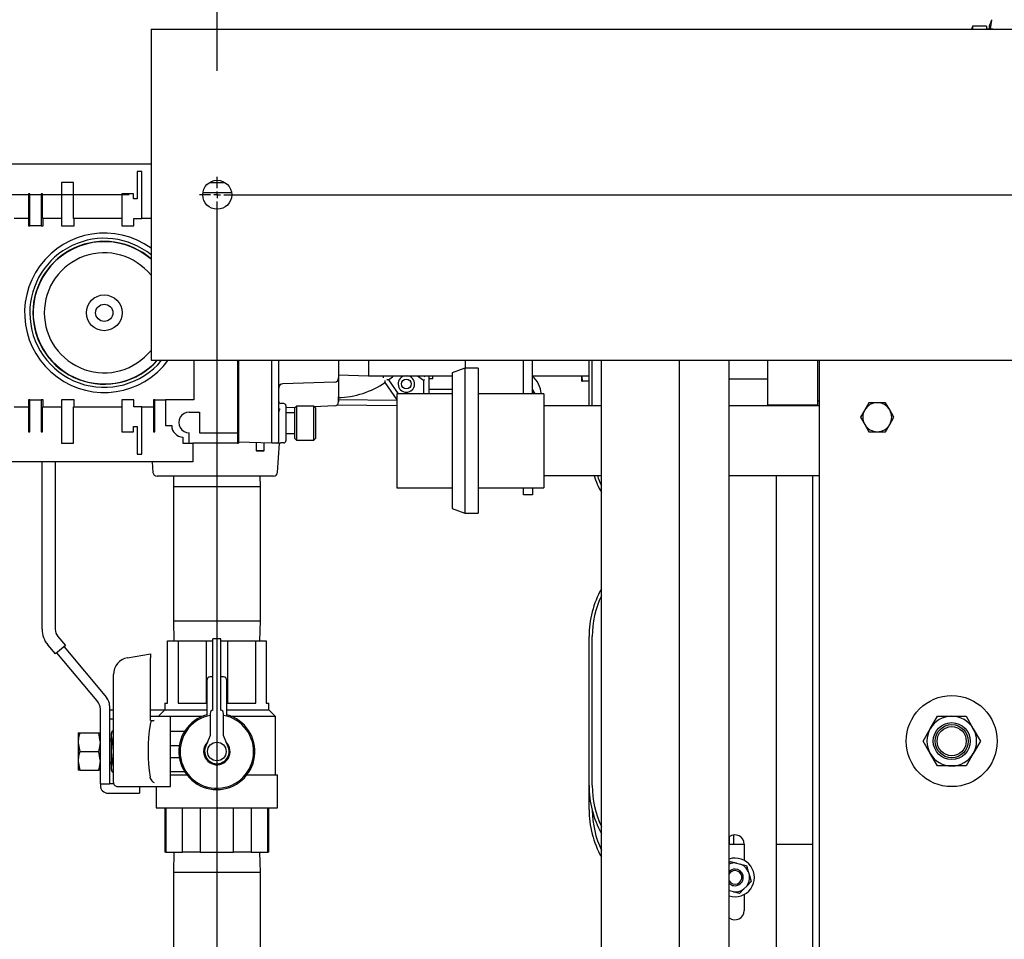
# Model space of a CAD drawing. Units: inches. Extents: x 0.8 to 15.8, y 0.5 to 10.2.
# Drawn here: x 7 to 7.5, y 1.7 to 2.2 of the extents above; entities that cross this region are included whole.
import ezdxf

# ---------------------------------------------------------------- set-up
doc = ezdxf.new("R2010")
doc.units = ezdxf.units.IN
doc.header["$MEASUREMENT"] = 0
doc.layers.add('FORMAT', color=7, linetype='Continuous')
doc.styles.add('SLDTEXTSTYLE0', font='TXT', dxfattribs={"width": 0.605})
doc.dimstyles.new('SLDDIMSTYLE0', dxfattribs={"dimtxt": 0.08089192708333333, "dimasz": 0.13, "dimexe": 0, "dimexo": 0.0625, "dimgap": 0.02022298177083333, "dimtad": 0, "dimtih": 1, "dimtoh": 1, "dimdec": 1, "dimlfac": 32, "dimrnd": 1e-09, "dimzin": 12, "dimdsep": 46, "dimlunit": 5, "dimtxsty": 'SLDTEXTSTYLE0', "dimsah": 1, "dimcen": 0.09, "dimadec": 0, "dimazin": 3, "dimtfac": 1, "dimtdec": 1, "dimtofl": 0, "dimtmove": 0, "dimatfit": 3, "dimfxl": 0, "dimfrac": 2, "dimtolj": 1, "dimtzin": 12, "dimarcsym": 0})

# ---------------------------------------------------------------- blocks, each defined once
blk = doc.blocks.new('_D_24')
at = {"layer": 'FORMAT'}
for p, q in [((7.119546174138707, 2.148045479475299), (7.119546174138708, 2.618569245782871)), ((8.869546174138707, 2.148045479475293), (8.869546174138708, 2.618569245782864)), ((7.119546174138708, 2.493569245782871), (7.772824641499223, 2.493569245782869)), ((7.877756689906288, 2.493569236616307), (7.84997891246421, 2.493569236616307)), ((7.84997891246421, 2.493569236616307), (7.84997891246421, 2.369340842546649)), ((8.124670269206216, 2.493569236616307), (8.152448046648296, 2.493569236616307)), ((8.152448046648296, 2.493569236616307), (8.152448046648296, 2.369340842546649)), ((8.869546174138708, 2.493569245782864), (8.229602368029362, 2.493569245782866)), ((7.84997891246421, 2.369340842546649), (7.877756689906288, 2.369340842546649)), ((8.152448046648296, 2.369340842546649), (8.124670269206216, 2.369340842546649))]:
    blk.add_line(p, q, dxfattribs=at)
for points in [[(7.119546174138708, 2.493569245782871), (7.249546174138707, 2.47356924578287), (7.249546174138707, 2.51356924578287)], [(8.869546174138708, 2.493569245782864), (8.739546174138708, 2.513569245782865), (8.739546174138708, 2.473569245782865)]]:
    blk.add_solid(points, dxfattribs=at)
at = {"layer": 'FORMAT', "char_height": 0.08333333333333333, "attachment_point": 1, "style": 'SLDTEXTSTYLE0'}
for s, insert in [('56', (7.939485093897831, 2.619510061211529)), ('1422', (7.877756689906288, 2.476763151902673))]:
    blk.add_mtext(s, dxfattribs=dict(at, insert=insert))
blk = doc.blocks.new('_D_26')
at = {"layer": 'FORMAT'}
for p, q in [((7.077952424138706, 2.0896392294753), (6.433718821172415, 2.089639229475302)), ((6.558718821172416, 2.089639229475301), (6.558718821172415, 1.759766977076906)), ((6.46612621976838, 1.617020058601482), (6.438348442326302, 1.617020058601482)), ((6.438348442326302, 1.617020058601482), (6.438348442326302, 1.492791664531824)), ((6.651311408826607, 1.617020058601482), (6.679089186268684, 1.617020058601482)), ((6.679089186268684, 1.617020058601482), (6.679089186268684, 1.492791664531824)), ((6.438348442326302, 1.492791664531824), (6.46612621976838, 1.492791664531824)), ((6.679089186268684, 1.492791664531824), (6.651311408826607, 1.492791664531824)), ((6.558718821172413, 1.245889229475301), (6.558718821172413, 1.474273158459194)), ((7.077952424138704, 1.245889229475299), (6.433718821172413, 1.245889229475302))]:
    blk.add_line(p, q, dxfattribs=at)
for points in [[(6.558718821172416, 2.089639229475301), (6.538718821172416, 1.959639229475301), (6.578718821172415, 1.959639229475301)], [(6.558718821172413, 1.245889229475301), (6.578718821172413, 1.375889229475301), (6.538718821172414, 1.375889229475301)]]:
    blk.add_solid(points, dxfattribs=at)
at = {"layer": 'FORMAT', "char_height": 0.08333333333333333, "attachment_point": 1, "style": 'SLDTEXTSTYLE0'}
for s, insert in [('27', (6.496990419472511, 1.742960883196704)), ('686', (6.46612621976838, 1.600213973887848))]:
    blk.add_mtext(s, dxfattribs=dict(at, insert=insert))
blk = doc.blocks.new('SW_CENTERMARKSYMBOL_8')
at = {"layer": 'FORMAT', "color": 0}
for p, q in [((0, 0.003124999999999984), (0, 0.00840624999999955)), ((-0.003125000000000803, 0), (-0.008406250000000096, 0)), ((0, 0), (-0.001562499999999855, 0)), ((0, 0), (0, 0.001562499999999855)), ((0, 0), (0, -0.001562500000000128)), ((0, 0), (0.001562499999999855, 0)), ((0.00312499999999971, 0), (1.746875, -6.283250385427805e-15)), ((-3.278217592397116e-15, -0.840625), (0, -0.003124999999999984))]:
    blk.add_line(p, q, dxfattribs=at)

msp = doc.modelspace()

# ---------------------------------------------------------------- linework, layer by layer
at = {"color": 7, "linetype": 'Continuous', "lineweight": 25}
for p, q in [((7.484335799672567, 2.170337865206498), (7.484197389239496, 2.169989189729165)), ((7.485027851837921, 2.172081242593163), (7.484303531573512, 2.167964596455365)), ((7.484474210105637, 2.170686540683831), (7.484335799672567, 2.170337865206498)), ((7.484612620538708, 2.171035216161164), (7.484474210105637, 2.170686540683831)), ((7.484751030971779, 2.171383891638497), (7.484612620538708, 2.171035216161164)), ((7.48488944140485, 2.17173256711583), (7.484751030971779, 2.171383891638497)), ((7.485049419271819, 2.172240368230949), (7.484859611537169, 2.171125055367225)), ((7.485027851837921, 2.172081242593163), (7.48488944140485, 2.17173256711583)), ((7.088296174138706, 2.167764229475293), (8.900796174138707, 2.167764229475293)), ((7.088296174138706, 2.167764229475293), (7.088296174138706, 2.161904854475293)), ((7.476026503171949, 2.169064934051903), (7.47557015146425, 2.167764229475297)), ((7.482690253412723, 2.169238563702527), (7.476061702556043, 2.169238563702527)), ((7.482690253412724, 2.169238563702527), (7.482690253412723, 2.168061150322566)), ((7.483989773589889, 2.169466176513166), (7.483920568373353, 2.1692918387745)), ((7.483920568373353, 2.1692918387745), (7.483920568373353, 2.167987516605696)), ((7.484058978806424, 2.169640514251832), (7.483989773589889, 2.169466176513166)), ((7.48412818402296, 2.169814851990499), (7.484058978806424, 2.169640514251832)), ((7.484197389239496, 2.169989189729165), (7.48412818402296, 2.169814851990499)), ((7.088296174138706, 2.161904854475293), (7.088296174138706, 2.017373604475293)), ((7.015875292629115, 2.104245691828649), (7.088296174138706, 2.104245691828648)), ((7.083906542629116, 2.100558191828649), (7.081719042629116, 2.100558191828649)), ((7.081719042629116, 2.100558191828649), (7.081719042629116, 2.087648035578649)), ((7.083906542629116, 2.078366785578649), (7.083906542629116, 2.100558191828649)), ((7.051656542629115, 2.095456629328649), (7.046125292629116, 2.095456629328649)), ((7.046125292629116, 2.095456629328649), (7.046125292629116, 2.078366785578649)), ((7.051656542629115, 2.078366785578649), (7.051656542629115, 2.095456629328649)), ((7.11594134778939, 2.095456629328648), (7.12315100048802, 2.095456629328648)), ((7.031125292629116, 2.090085535578649), (7.030500292629116, 2.090085535578649)), ((7.030500292629116, 2.090085535578649), (7.030500292629116, 2.078366785578649)), ((7.031125292629116, 2.074948816828649), (7.031125292629116, 2.090085535578649)), ((7.037062792629116, 2.090085535578649), (7.036437792629116, 2.090085535578649)), ((7.036437792629116, 2.090085535578649), (7.036437792629116, 2.074948816828649)), ((7.037062792629116, 2.078366785578649), (7.037062792629116, 2.090085535578649)), ((7.080000292629117, 2.090085535578649), (7.074469042629117, 2.090085535578649)), ((7.074469042629117, 2.090085535578649), (7.074469042629117, 2.078366785578649)), ((7.080000292629117, 2.087648035578649), (7.080000292629117, 2.090085535578649)), ((7.081719042629116, 2.087648035578649), (7.080000292629117, 2.087648035578649)), ((7.126325809862065, 2.090573816828648), (7.112766538415346, 2.090573816828648)), ((7.030500292629116, 2.078366785578649), (7.023687792629116, 2.078366785578649)), ((7.030500292629116, 2.078366785578649), (7.030500292629116, 2.074948816828649)), ((7.046125292629116, 2.078366785578649), (7.037062792629116, 2.078366785578649)), ((7.037375292629116, 2.074948816828649), (7.037375292629116, 2.078366785578649)), ((7.046125292629116, 2.078366785578649), (7.046125292629116, 2.074948816828649)), ((7.074469042629117, 2.078366785578649), (7.051656542629115, 2.078366785578649)), ((7.051969042629115, 2.074948816828649), (7.051969042629115, 2.078366785578649)), ((7.074469042629117, 2.078366785578649), (7.074469042629117, 2.074948816828649)), ((7.080156542629116, 2.074948816828649), (7.080156542629116, 2.078366785578649)), ((7.080156542629116, 2.078366785578649), (7.083906542629116, 2.078366785578649)), ((7.088296174138706, 2.078366785578649), (7.083906542629116, 2.078366785578649)), ((7.030500292629116, 2.074948816828649), (7.031125292629116, 2.074948816828649)), ((7.036437792629116, 2.074948816828649), (7.031125292629116, 2.074948816828649)), ((7.036437792629116, 2.074948816828649), (7.037375292629116, 2.074948816828649)), ((7.046125292629116, 2.074948816828649), (7.051969042629115, 2.074948816828649)), ((7.074469042629117, 2.074948816828649), (7.080156542629116, 2.074948816828649)), ((7.088296174138706, 2.017373604475293), (7.088296174138706, 2.011514229475293)), ((7.088296174138706, 2.011514229475293), (8.900796174138707, 2.011514229475293)), ((7.108469042629116, 2.011514229475296), (7.108469042629116, 1.992917566828649)), ((7.129168261379117, 2.011514229475297), (7.129168261379117, 1.977292566828648)), ((7.129656542629116, 2.011514229475297), (7.129656542629116, 1.973884488715631)), ((7.145281542629116, 1.973338851692322), (7.145281542629116, 2.011514229475297)), ((7.148562792629115, 1.973420786604137), (7.148562792629115, 2.011514229475297)), ((7.176844042629116, 2.011514229475297), (7.176844042629116, 2.003213155729131)), ((7.191014355129116, 2.011514229475297), (7.191014355129116, 2.004245691828638)), ((7.236450310093201, 2.007827490173558), (7.230403435093201, 2.005626607663229)), ((7.242700310093201, 2.007827490173558), (7.236450310093201, 2.007827490173558)), ((7.2364503100932, 2.007827490173558), (7.2364503100932, 1.939327490173557)), ((7.236804980129116, 2.007827490173559), (7.236804980129116, 2.011514229475297)), ((7.242700310093201, 2.007827490173558), (7.242700310093201, 1.939327490173557)), ((7.264148730129116, 1.995733740173559), (7.264148730129116, 2.011514229475297)), ((7.268351855129116, 1.995733740173559), (7.268351855129116, 2.011514229475297)), ((7.295066117450712, 1.989983740173559), (7.295066117450712, 2.011514229475296)), ((7.296559867450712, 1.989983740173559), (7.296559867450712, 2.011514229475296)), ((7.300910113513706, 1.324014229475294), (7.300910113513706, 2.011514229475293)), ((7.337819562332603, 1.324014229475294), (7.337819562332603, 2.011514229475293)), ((7.361195546584572, 1.324014229475294), (7.361195546584572, 2.011514229475294)), ((7.379390917629117, 1.990476160578649), (7.379390917629117, 2.011514229475297)), ((7.402828417629117, 2.011514229475297), (7.402828417629117, 1.990476160578649)), ((7.403725861638705, 2.011514229475293), (7.403725861638705, 1.324014229475293)), ((7.176844042629116, 2.004686060636023), (7.191014355129116, 2.004245691828638)), ((7.176844042629116, 2.003213155729131), (7.176844042629116, 1.991921490104131)), ((7.191014355129116, 2.004245691828638), (7.230403435093201, 2.004245691828638)), ((7.214132193891467, 2.004245691828638), (7.216989915988396, 2.002210627744404)), ((7.217626587229881, 2.003675440590682), (7.217335474553296, 2.004245691828638)), ((7.219506182458538, 2.004245691828638), (7.219439311237783, 1.995838699086068)), ((7.221369681267333, 2.002792314916089), (7.221381241773132, 2.004245691828638)), ((7.230403435093201, 2.005626607663229), (7.230403435093201, 1.941528372683886)), ((7.268351855129116, 2.004245691828638), (7.295066117450712, 2.004245691828638)), ((7.291649176013705, 2.001748604568799), (7.291649176013705, 2.00424569182864)), ((7.291951602787747, 2.001753518815859), (7.291730774247223, 2.00424569182864)), ((7.148779075325765, 1.999299032482248), (7.149110957081579, 1.999810085570155)), ((7.174959080708613, 2.00126122052011), (7.150447754549618, 2.000405266149374)), ((7.198735932017763, 2.001054111936537), (7.204366976759867, 1.992874436224384)), ((7.205054314845431, 1.99573374017356), (7.200503900232046, 2.002343688699635)), ((7.216989915988396, 2.002210627744404), (7.216939390321407, 1.995858584051906)), ((7.216989915988398, 2.002210627744404), (7.217617484081993, 2.002531000617459)), ((7.221369681267333, 2.002792314916089), (7.219494740580051, 2.002807228640466)), ((7.291649176013705, 2.001748604568799), (7.291951602787747, 2.001748604568799)), ((7.295066117450712, 2.001753518815859), (7.291951602787747, 2.001753518815859)), ((7.291951602787747, 2.001748604568799), (7.291951602787747, 2.001753518815859)), ((7.295066117450712, 2.001748604568799), (7.291951602787747, 2.001748604568799)), ((7.379390917629117, 2.002683191828649), (7.361195546584572, 2.002683191828649)), ((7.176831632243682, 1.993348185470686), (7.176844044450385, 1.994334622232071)), ((7.230403435093201, 1.995733740173557), (7.204366976759867, 1.995733740173557)), ((7.204366976759867, 1.995733740173557), (7.204366976759867, 1.951421240173557)), ((7.216939390321407, 1.995858584051906), (7.216936064940236, 1.99573374017356)), ((7.219455248789528, 1.997842354475294), (7.230403435093201, 1.997842354475294)), ((7.273741976759867, 1.995733740173557), (7.242700310093201, 1.995733740173557)), ((7.268351855129116, 1.997543074943086), (7.269396475045355, 1.995733740173561)), ((7.273741976759867, 1.995733740173557), (7.273741976759867, 1.951421240173557)), ((7.023687792629116, 1.989499598078649), (7.030500292629116, 1.989499598078649)), ((7.030500292629116, 1.992917566828649), (7.030500292629116, 1.989499598078649)), ((7.031125292629116, 1.992917566828649), (7.030500292629116, 1.992917566828649)), ((7.030500292629116, 1.989499598078649), (7.030500292629116, 1.977780848078649)), ((7.031125292629116, 1.977780848078649), (7.031125292629116, 1.992917566828649)), ((7.031125292629116, 1.992917566828649), (7.036437792629116, 1.992917566828649)), ((7.036437792629116, 1.992917566828649), (7.036437792629116, 1.977780848078649)), ((7.037375292629116, 1.992917566828649), (7.036437792629116, 1.992917566828649)), ((7.037062792629116, 1.977780848078649), (7.037062792629116, 1.989499598078649)), ((7.037062792629116, 1.989499598078649), (7.046125292629116, 1.989499598078649)), ((7.037375292629116, 1.989499598078649), (7.037375292629116, 1.992917566828649)), ((7.046125292629116, 1.992917566828649), (7.046125292629116, 1.989499598078649)), ((7.051969042629115, 1.992917566828649), (7.046125292629116, 1.992917566828649)), ((7.046125292629116, 1.989499598078649), (7.046125292629116, 1.972409754328649)), ((7.051656542629115, 1.989499598078649), (7.074469042629117, 1.989499598078649)), ((7.051656542629115, 1.972409754328649), (7.051656542629115, 1.989499598078649)), ((7.051969042629115, 1.989499598078649), (7.051969042629115, 1.992917566828649)), ((7.074469042629117, 1.992917566828649), (7.074469042629117, 1.989499598078649)), ((7.080156542629116, 1.992917566828649), (7.074469042629117, 1.992917566828649)), ((7.074469042629117, 1.989499598078649), (7.074469042629117, 1.977780848078649)), ((7.080156542629116, 1.989499598078649), (7.080156542629116, 1.992917566828649)), ((7.083906542629116, 1.989499598078649), (7.080156542629116, 1.989499598078649)), ((7.083906542629116, 1.989499598078649), (7.089531542629117, 1.989499598078649)), ((7.083906542629116, 1.967308191828649), (7.083906542629116, 1.989499598078649)), ((7.090156542629116, 1.992917566828649), (7.089531542629117, 1.992917566828649)), ((7.089531542629117, 1.992917566828649), (7.089531542629117, 1.989499598078649)), ((7.089531542629117, 1.989499598078649), (7.089531542629117, 1.977780848078649)), ((7.090156542629116, 1.992917566828649), (7.095094042629116, 1.992917566828649)), ((7.090156542629116, 1.977780848078649), (7.090156542629116, 1.992917566828649)), ((7.095094042629116, 1.992917566828649), (7.095094042629116, 1.980687098078649)), ((7.108469042629116, 1.992917566828649), (7.095094042629116, 1.992917566828649)), ((7.151002851516546, 1.991129233094791), (7.149497733741685, 1.991181792965604)), ((7.151937792629115, 1.990161073231018), (7.151937792629115, 1.981839441828647)), ((7.156426516782953, 1.98932238350217), (7.151937792629115, 1.989165633800682)), ((7.156940622353525, 1.989836489072742), (7.156140917629116, 1.989036784348333)), ((7.165183732589744, 1.989836489072742), (7.156940622353525, 1.989836489072742)), ((7.156940622353525, 1.989836489072742), (7.156940622353525, 1.973842394584553)), ((7.165983437314154, 1.989036784348332), (7.165183732589744, 1.989836489072742)), ((7.165183732589744, 1.973842394584553), (7.165183732589744, 1.989836489072742)), ((7.174959080708613, 1.989969554895109), (7.165385000998046, 1.989635220664441)), ((7.204366976759867, 1.990114653157214), (7.176037030444697, 1.990339996291438)), ((7.176812134277997, 1.991798621353144), (7.176831632243682, 1.993348185470686)), ((7.204366976759867, 1.992614732243318), (7.176825580583903, 1.992833803062106)), ((7.300910113513706, 1.989983740173557), (7.273741976759867, 1.989983740173557)), ((7.403725861638705, 1.989983740173557), (7.361195546584572, 1.989983740173557)), ((7.379390917629117, 1.990476160578649), (7.402828417629117, 1.990476160578649)), ((7.383464247371973, 1.98998374017356), (7.383464247371973, 1.990476160578649)), ((7.402828417629117, 1.992429285578649), (7.403725861638705, 1.992429285578649)), ((7.427120044041054, 1.991501502728233), (7.425149516105023, 1.988088448225293)), ((7.431069611638706, 1.991506416975293), (7.427128555766642, 1.991506416975293)), ((7.435010667510768, 1.991506416975293), (7.431069611638706, 1.991506416975293)), ((7.436989707172388, 1.988088448225293), (7.435019179236357, 1.991501502728233)), ((7.106355761379116, 1.98709811416921), (7.111230761379116, 1.987098114169211)), ((7.111230761379116, 1.987098114169211), (7.111230761379116, 1.977292566828648)), ((7.148799243643822, 1.988029666580871), (7.148562792629115, 1.988445867189885)), ((7.156140917629116, 1.986760701671167), (7.151937792629115, 1.986760701671167)), ((7.156140917629116, 1.974642099308962), (7.156140917629116, 1.989036784348333)), ((7.165983437314154, 1.989036784348332), (7.165983437314154, 1.974642099308962)), ((7.425149516105023, 1.988088448225293), (7.423178988168991, 1.984675393722353)), ((7.423178988168991, 1.984665565228233), (7.425149516105023, 1.981252510725293)), ((7.43896023510842, 1.984675393722353), (7.436989707172388, 1.988088448225293)), ((7.436989707172388, 1.981252510725293), (7.43896023510842, 1.984665565228233)), ((7.080000292629117, 1.977780848078649), (7.080000292629117, 1.980218348078649)), ((7.080000292629117, 1.980218348078649), (7.081719042629116, 1.980218348078649)), ((7.081719042629116, 1.980218348078649), (7.081719042629116, 1.967308191828649)), ((7.095094042629116, 1.980687098078649), (7.098086571790787, 1.980687098078649)), ((7.151937792629115, 1.981839441828647), (7.151937792629115, 1.973538644201171)), ((7.425149516105023, 1.981252510725293), (7.427120044041054, 1.977839456222353)), ((7.435019179236357, 1.977839456222353), (7.436989707172388, 1.981252510725293)), ((7.030500292629116, 1.977780848078649), (7.031125292629116, 1.977780848078649)), ((7.036437792629116, 1.977780848078649), (7.037062792629116, 1.977780848078649)), ((7.074469042629117, 1.977780848078649), (7.080000292629117, 1.977780848078649)), ((7.089531542629117, 1.977780848078649), (7.090156542629116, 1.977780848078649)), ((7.10339692821528, 1.975316176048237), (7.103396927244501, 1.972409754328649)), ((7.106355761379116, 1.972409754328648), (7.106355761379116, 1.97734811416921)), ((7.111230761379116, 1.977292566828648), (7.129168261379117, 1.977292566828648)), ((7.129168261379117, 1.977292566828648), (7.129168261379117, 1.972409754328648)), ((7.151937792629115, 1.976918181986128), (7.156140917629116, 1.976918181986128)), ((7.427128555766642, 1.977834541975293), (7.431069611638706, 1.977834541975293)), ((7.431069611638706, 1.977834541975293), (7.435010667510768, 1.977834541975293)), ((7.046125292629116, 1.972409754328649), (7.051656542629115, 1.972409754328649)), ((7.103396927244501, 1.972409754328649), (7.108021927244502, 1.972409754328649)), ((7.108021927244502, 1.972409754328649), (7.108021927244502, 1.963620691828648)), ((7.129168261379117, 1.972409754328648), (7.108021927244502, 1.972409754328648)), ((7.129168261379117, 1.972409754328648), (7.129656542629116, 1.972409754328648)), ((7.129656542629116, 1.973884488715631), (7.129656542629116, 1.973032024313289)), ((7.129656542629116, 1.973032024313289), (7.129656542629116, 1.972409754328648)), ((7.145281542629116, 1.972370691828648), (7.129656542629116, 1.972916328851956)), ((7.137859667629115, 1.972629869414719), (7.137859667629115, 1.970339441828648)), ((7.141765917629115, 1.970339441828648), (7.141765917629115, 1.972493460158892)), ((7.145281542629116, 1.972370691828648), (7.145281542629116, 1.973338851692322)), ((7.146677830708613, 1.972419451282816), (7.145281542629116, 1.972370691828648)), ((7.147627851516546, 1.972452626740462), (7.146677830708613, 1.972419451282816)), ((7.14817163065339, 1.972471615926354), (7.147627851516546, 1.972452626740462)), ((7.148050533642558, 1.958649934532859), (7.148973846668829, 1.972499629926913)), ((7.149497733741685, 1.972517924466623), (7.148386816909094, 1.972479130395987)), ((7.149508076983892, 1.972591959401693), (7.149497733741685, 1.972517924466623)), ((7.151002851516546, 1.972570484337496), (7.149497733741685, 1.972517924466623)), ((7.156140917629116, 1.974642099308962), (7.156940622353525, 1.973842394584553)), ((7.156940622353525, 1.973842394584553), (7.165183732589744, 1.973842394584553)), ((7.165183732589744, 1.973842394584553), (7.165983437314154, 1.974642099308962)), ((7.081719042629116, 1.967308191828649), (7.083906542629116, 1.967308191828649)), ((7.137899128767566, 1.970339441828648), (7.137859667629115, 1.970339441828648)), ((7.137899128767566, 1.970339441828648), (7.13789912876761, 1.968995691828695)), ((7.13789912876761, 1.968995691828695), (7.141726456490665, 1.968995691828739)), ((7.13789912876761, 1.968995691828695), (7.138122979399674, 1.968776941828524)), ((7.138122979399674, 1.968776941828524), (7.141502605858556, 1.968776941828524)), ((7.141502605858556, 1.968776941828524), (7.141726456490665, 1.968995691828739)), ((7.141765917629115, 1.970339441828648), (7.141726456490665, 1.970339441828648)), ((7.141726456490665, 1.968995691828739), (7.141726456490665, 1.970339441828648)), ((7.108021927244502, 1.963620691828648), (7.015875292629115, 1.963620691828649)), ((7.036883394445296, 1.959336950119398), (7.036883394445296, 1.96362069182865)), ((7.043133394445295, 1.96362069182865), (7.043133394445295, 1.959336950119398)), ((7.088882305815163, 1.96362069182865), (7.089213689634883, 1.958649934532859)), ((7.036883394445296, 1.884584468312656), (7.036883394445296, 1.959336950119398)), ((7.043133394445295, 1.959336950119398), (7.043133394445295, 1.884607216452298)), ((7.14610173449777, 1.956826729475288), (7.091162488771321, 1.956826729475288)), ((7.098986330751852, 1.956826729475288), (7.098836519445295, 1.952015075119398)), ((7.139930269445296, 1.952015075119398), (7.139780458138739, 1.956826729475288)), ((7.273741976759867, 1.957171240173557), (7.300910113513706, 1.957171240173557)), ((7.361195546584572, 1.957171240173557), (7.403725861638705, 1.957171240173557)), ((7.383464247371973, 1.725717354475295), (7.383464247371973, 1.95717124017356)), ((7.400735224335565, 1.324014229475295), (7.400735224335565, 1.957171240173558)), ((7.098836519445295, 1.952015075119398), (7.098836519445295, 1.888546325119398)), ((7.098836519445295, 1.952015075119398), (7.139930269445296, 1.952015075119398)), ((7.139930269445296, 1.888546325119398), (7.139930269445296, 1.952015075119398)), ((7.204366976759867, 1.951421240173557), (7.230403435093201, 1.951421240173557)), ((7.242700310093201, 1.951421240173557), (7.273741976759867, 1.951421240173557)), ((7.264148730129116, 1.947995691828642), (7.264148730129116, 1.951421240173559)), ((7.268351855129116, 1.947995691828642), (7.264148730129116, 1.947995691828642)), ((7.268351855129116, 1.951421240173559), (7.268351855129116, 1.947995691828642)), ((7.230403435093201, 1.941528372683886), (7.2364503100932, 1.939327490173557)), ((7.2364503100932, 1.939327490173557), (7.242700310093201, 1.939327490173557)), ((7.098836519445295, 1.888546325119398), (7.099130064995362, 1.879118200119398)), ((7.098836519445295, 1.888546325119398), (7.139930269445296, 1.888546325119398)), ((7.13963672389523, 1.879118200119398), (7.139930269445296, 1.888546325119398)), ((7.044354350007769, 1.881252668614246), (7.04795540808995, 1.876961094707665)), ((7.096102144445296, 1.849743200119398), (7.096102144445296, 1.879118200119398)), ((7.096102144445296, 1.879118200119398), (7.101047680293537, 1.879118200119398)), ((7.101047680293537, 1.879118200119398), (7.101047680293537, 1.849743200119398)), ((7.101047680293537, 1.879118200119398), (7.114437858597054, 1.879118200119398)), ((7.114437858597054, 1.849743200119398), (7.114437858597054, 1.879118200119398)), ((7.114437858597054, 1.879118200119398), (7.117508394445295, 1.879118200119398)), ((7.121258394445296, 1.880133825119398), (7.117508394445295, 1.880133825119398)), ((7.117508394445295, 1.867555700119398), (7.117508394445295, 1.880133825119398)), ((7.121258394445296, 1.867555700119398), (7.121258394445296, 1.880133825119398)), ((7.121258394445296, 1.879118200119398), (7.124328930293536, 1.879118200119398)), ((7.124328930293536, 1.879118200119398), (7.124328930293536, 1.849743200119398)), ((7.124328930293536, 1.879118200119398), (7.137719108597055, 1.879118200119398)), ((7.137719108597055, 1.849743200119398), (7.137719108597055, 1.879118200119398)), ((7.137719108597055, 1.879118200119398), (7.142664644445296, 1.879118200119398)), ((7.142664644445296, 1.879118200119398), (7.142664644445296, 1.849743200119398)), ((7.29506611745071, 1.810845528781396), (7.295066117450712, 1.881158028781396)), ((7.296559867450711, 1.810845528781396), (7.296559867450711, 1.881158028781396)), ((7.043167630320456, 1.872943672147125), (7.03955195001597, 1.877252672139669)), ((7.04795540808995, 1.876961094707665), (7.043167630320456, 1.872943672147125)), ((7.062943105548247, 1.850834669586829), (7.04388579698588, 1.873546285531206)), ((7.047237241424526, 1.876358481323585), (7.067318105548247, 1.852427039361744)), ((7.077241626674515, 1.871147687593799), (7.088133394445295, 1.873068200119398)), ((7.088133394445295, 1.873068200119398), (7.088133394445295, 1.871164120804575)), ((7.088133394445295, 1.841634676994434), (7.088133394445295, 1.871164120804575)), ((7.117508394445295, 1.846461950119398), (7.117508394445295, 1.867555700119398)), ((7.121258394445296, 1.846461950119398), (7.121258394445296, 1.867555700119398)), ((7.070633394445296, 1.813994894908411), (7.070633394445296, 1.863272303093929)), ((7.114695894445295, 1.860524450119398), (7.114695894445295, 1.844277265206253)), ((7.117508394445295, 1.862086950119398), (7.116258394445295, 1.862086950119398)), ((7.122508394445296, 1.862086950119398), (7.121258394445296, 1.862086950119398)), ((7.124070894445295, 1.844277265206253), (7.124070894445295, 1.860524450119398)), ((7.094852144445296, 1.849743200119398), (7.094852144445296, 1.846618200119398)), ((7.094852144445295, 1.849743200119398), (7.096102144445296, 1.849743200119398)), ((7.101047680293537, 1.849743200119398), (7.114437858597054, 1.849743200119398)), ((7.124328930293536, 1.849743200119398), (7.137719108597055, 1.849743200119398)), ((7.142664644445296, 1.849743200119398), (7.143914644445296, 1.849743200119398)), ((7.143914644445296, 1.846618200119398), (7.143914644445296, 1.849743200119398)), ((7.064383394445295, 1.811618200119398), (7.064383394445295, 1.846877508364697)), ((7.068758394445295, 1.848469878139611), (7.068758394445295, 1.811618200119398)), ((7.068758394445295, 1.846618200119398), (7.070633394445295, 1.846618200119398)), ((7.088133394445295, 1.846618200119398), (7.094852144445296, 1.846618200119398)), ((7.094852144445296, 1.846618200119398), (7.091727144445295, 1.843493200119398)), ((7.094852144445296, 1.846618200119398), (7.114695894445295, 1.846618200119398)), ((7.124070894445295, 1.846618200119398), (7.143914644445296, 1.846618200119398)), ((7.147039644445296, 1.843493200119398), (7.143914644445296, 1.846618200119398)), ((7.070633394445296, 1.842243200119398), (7.068758394445295, 1.842243200119398)), ((7.097508394445295, 1.843493200119398), (7.088133394445295, 1.843493200119398)), ((7.088133394445295, 1.841634676994434), (7.089760860721466, 1.841634676994434)), ((7.097508394445295, 1.826930700119398), (7.097508394445295, 1.843493200119398)), ((7.11241492471999, 1.843493200119398), (7.097508394445295, 1.843493200119398)), ((7.116258394445295, 1.844931019030159), (7.116258394445295, 1.834430700119398)), ((7.122508394445296, 1.834430700119398), (7.122508394445296, 1.844931019030159)), ((7.147039644445296, 1.843493200119398), (7.126351864170601, 1.843493200119398)), ((7.147039644445296, 1.815993200119398), (7.147039644445296, 1.843493200119398)), ((7.456077126438106, 1.837686104475293), (7.45946003817164, 1.843545479475293)), ((7.45946003817164, 1.843545479475293), (7.466225861638706, 1.843545479475293)), ((7.466225861638706, 1.843545479475293), (7.472991685105772, 1.843545479475293)), ((7.472991685105772, 1.843545479475293), (7.476374596839304, 1.837686104475293)), ((7.053852144445295, 1.835719762619398), (7.054637151844996, 1.835719762619398)), ((7.053852144445295, 1.835719762619398), (7.053852144445295, 1.831325231369398)), ((7.054637151844996, 1.835719762619398), (7.063598387045595, 1.835719762619398)), ((7.063598387045595, 1.835719762619398), (7.064383394445295, 1.835719762619398)), ((7.069980246190816, 1.836461950119398), (7.069695894445295, 1.835680700119398)), ((7.069695894445295, 1.834508422402512), (7.069980246190816, 1.836398014062269)), ((7.070633394445296, 1.836461950119398), (7.069980246190816, 1.836461950119398)), ((7.069980246190816, 1.836398014062269), (7.069980246190816, 1.836461950119398)), ((7.069980246190816, 1.836398014062269), (7.070633394445296, 1.836398014062269)), ((7.104054162515336, 1.836305700119398), (7.097508394445295, 1.836305700119398)), ((7.452694214704573, 1.831826729475293), (7.456077126438106, 1.837686104475293)), ((7.476374596839304, 1.837686104475293), (7.479757508572837, 1.831826729475293)), ((7.053852144445295, 1.831325231369398), (7.053852144445295, 1.822536168869398)), ((7.069695894445295, 1.832790075119398), (7.068758394445295, 1.832790075119398)), ((7.068758394445295, 1.831887175721136), (7.069695894445295, 1.831887175721136)), ((7.069695894445295, 1.834508422402512), (7.069695894445295, 1.835680700119398)), ((7.069695894445295, 1.826930700119398), (7.069695894445295, 1.834508422402512)), ((7.069980246190816, 1.832618830742754), (7.069695894445295, 1.834508422402512)), ((7.069980246190816, 1.830709883438913), (7.069980246190816, 1.832618830742754)), ((7.070633394445296, 1.832618830742754), (7.069980246190816, 1.832618830742754)), ((7.116258394445295, 1.834430700119398), (7.114051544083581, 1.82916547601035)), ((7.12471524480701, 1.82916547601035), (7.122508394445296, 1.834430700119398)), ((7.456077126438106, 1.825967354475293), (7.452694214704573, 1.831826729475293)), ((7.479757508572837, 1.831826729475293), (7.476374596839304, 1.825967354475293)), ((7.054637151844996, 1.826930700119398), (7.063598387045595, 1.826930700119398)), ((7.069695894445295, 1.826930700119398), (7.069980246190816, 1.830709883438913)), ((7.069695894445295, 1.819352977836284), (7.069695894445295, 1.826930700119398)), ((7.069980246190816, 1.823151516799883), (7.069695894445295, 1.826930700119398)), ((7.069980246190816, 1.830709883438913), (7.070633394445296, 1.830709883438913)), ((7.097508394445295, 1.829743200119398), (7.101636118025729, 1.829743200119398)), ((7.097508394445295, 1.810368200119398), (7.097508394445295, 1.826930700119398)), ((7.053852144445295, 1.822536168869398), (7.053852144445295, 1.818141637619398)), ((7.068758394445295, 1.82197422451766), (7.069695894445295, 1.82197422451766)), ((7.069980246190816, 1.821242569496042), (7.069980246190816, 1.823151516799883)), ((7.070633394445296, 1.823151516799883), (7.069980246190816, 1.823151516799883)), ((7.097508394445295, 1.824118200119398), (7.101636118025729, 1.824118200119398)), ((7.45946003817164, 1.820107979475293), (7.456077126438106, 1.825967354475293)), ((7.476374596839304, 1.825967354475293), (7.472991685105772, 1.820107979475293)), ((7.054637151844996, 1.818141637619398), (7.053852144445295, 1.818141637619398)), ((7.054637151844996, 1.818141637619398), (7.063598387045595, 1.818141637619398)), ((7.064383394445295, 1.818141637619398), (7.063598387045595, 1.818141637619398)), ((7.068758394445295, 1.821071325119398), (7.069695894445295, 1.821071325119398)), ((7.069695894445295, 1.819352977836284), (7.069980246190816, 1.821242569496042)), ((7.069980246190816, 1.817463386176527), (7.069695894445295, 1.819352977836284)), ((7.069695894445295, 1.818180700119398), (7.069695894445295, 1.819352977836284)), ((7.069695894445295, 1.818180700119398), (7.069980246190816, 1.817399450119398)), ((7.069980246190816, 1.821242569496042), (7.070633394445296, 1.821242569496042)), ((7.070633394445296, 1.817463386176527), (7.069980246190816, 1.817463386176527)), ((7.069980246190816, 1.817399450119398), (7.069980246190816, 1.817463386176527)), ((7.069980246190816, 1.817399450119398), (7.070633394445296, 1.817399450119398)), ((7.097508394445295, 1.817555700119398), (7.104054162515336, 1.817555700119398)), ((7.466225861638706, 1.820107979475293), (7.45946003817164, 1.820107979475293)), ((7.472991685105772, 1.820107979475293), (7.466225861638706, 1.820107979475293)), ((7.070633394445296, 1.812321325119398), (7.070633394445296, 1.813994894908411)), ((7.088047356222991, 1.814074070694927), (7.087836481114729, 1.814789871459303)), ((7.097508394445295, 1.815993200119398), (7.105126919764909, 1.815993200119398)), ((7.133639869125682, 1.815993200119398), (7.147977144445296, 1.815993200119398)), ((7.147977144445296, 1.800368200119398), (7.147977144445296, 1.815993200119398)), ((7.064383394445295, 1.811618200119398), (7.068758394445295, 1.811618200119398)), ((7.064383394445295, 1.811618200119398), (7.064383394445295, 1.810930700119398)), ((7.070764346978157, 1.811618200119398), (7.068758394445295, 1.811618200119398)), ((7.072586519445295, 1.810368200119398), (7.097508394445295, 1.810368200119398)), ((7.082820894445295, 1.810368200119398), (7.082820894445296, 1.807243200119398)), ((7.090789644445295, 1.810368200119398), (7.090789644445295, 1.800368200119398)), ((7.295066117450713, 1.799636055356195), (7.295066117450713, 1.810845528781396)), ((7.068070894445296, 1.807243200119398), (7.082820894445296, 1.807243200119398)), ((7.090789644445295, 1.800368200119398), (7.147977144445296, 1.800368200119398)), ((7.094789644445296, 1.800368200119398), (7.094789644445296, 1.779430700119398)), ((7.095257784398505, 1.800368200119398), (7.095257784398505, 1.779430700119398)), ((7.103184696628372, 1.779430700119398), (7.103184696628372, 1.800368200119398)), ((7.111456482215429, 1.800368200119398), (7.111456482215429, 1.779430700119398)), ((7.127310306675161, 1.779430700119398), (7.127310306675161, 1.800368200119398)), ((7.135582092262219, 1.800368200119398), (7.135582092262219, 1.779430700119398)), ((7.143509004492085, 1.779430700119398), (7.143509004492085, 1.800368200119398)), ((7.143977144445295, 1.779430700119398), (7.143977144445295, 1.800368200119398)), ((7.361257062332602, 1.78665966687846), (7.361257062332602, 1.783128341281399)), ((7.363210187332602, 1.787518874968105), (7.363210187332602, 1.783128341281399)), ((7.361195546584572, 1.783128341281397), (7.368339247371973, 1.783128341281397)), ((7.368339247371973, 1.783190792068797), (7.368339247371973, 1.77550259356579)), ((7.383464247371973, 1.783128341281397), (7.400735224335565, 1.783128341281397)), ((7.095257784398505, 1.779430700119398), (7.094789644445296, 1.779430700119398)), ((7.095257784398505, 1.779430700119398), (7.103184696628372, 1.779430700119398)), ((7.099130064995361, 1.779430700119398), (7.098836519445295, 1.770002575119398)), ((7.111456482215429, 1.779430700119398), (7.103184696628372, 1.779430700119398)), ((7.111456482215429, 1.779430700119398), (7.127310306675161, 1.779430700119398)), ((7.135582092262219, 1.779430700119398), (7.127310306675161, 1.779430700119398)), ((7.135582092262219, 1.779430700119398), (7.143509004492085, 1.779430700119398)), ((7.139930269445296, 1.770002575119398), (7.13963672389523, 1.779430700119398)), ((7.143977144445295, 1.779430700119398), (7.143509004492085, 1.779430700119398)), ((7.361056905459201, 1.774203924658813), (7.361859999441258, 1.775021875755182)), ((7.361859999441258, 1.775021875755182), (7.36469333193584, 1.774290450735194)), ((7.36469333193584, 1.774290450735194), (7.366582220265562, 1.773802834055203)), ((7.366582220265562, 1.773802834055203), (7.369415552760142, 1.773071409035215)), ((7.369415552760142, 1.773071409035215), (7.370198786359161, 1.770251958607545)), ((7.098836519445295, 1.770002575119398), (7.098836519445295, 1.722158825119398)), ((7.098836519445295, 1.770002575119398), (7.139930269445296, 1.770002575119398)), ((7.139930269445296, 1.722158825119398), (7.139930269445296, 1.770002575119398)), ((7.370198786359161, 1.770251958607545), (7.37072094209184, 1.768372324989099)), ((7.37072094209184, 1.768372324989099), (7.371504175690858, 1.76555287456143)), ((7.368087344198251, 1.762072832215293), (7.366037245302687, 1.759984806807611)), ((7.369454076795294, 1.763464849153748), (7.368087344198251, 1.762072832215293)), ((7.371504175690858, 1.76555287456143), (7.369454076795294, 1.763464849153748)), ((7.363203912808105, 1.760716231827599), (7.361315024478385, 1.76120384850759)), ((7.366037245302687, 1.759984806807611), (7.363203912808105, 1.760716231827599)), ((7.368339247371973, 1.759504088997003), (7.368339247371973, 1.751940792068797))]:
    msp.add_line(p, q, dxfattribs=at)
at = {"color": 7, "linetype": 'Continuous', "lineweight": 25, "flags": 128}
for points in [[(7.476061702556043, 2.169052584569132), (7.476063542733101, 2.169069352627052), (7.476047580930819, 2.168526583262917), (7.476246113423364, 2.16760948913292)], [(7.199651005712944, 2.002480396694586), (7.199940071580122, 2.002433327989761), (7.20020795102652, 2.002390383700925), (7.200337793568806, 2.002370226070475), (7.200430658029837, 2.0023559024858), (7.200485824271657, 2.0023469171902), (7.200503900232046, 2.002343688699635)], [(7.054637151844996, 1.835719762619398), (7.054067605845651, 1.833566757569272), (7.053852144445295, 1.831325231369398)], [(7.064383394445295, 1.831325231369398), (7.064379120542283, 1.831637696081725), (7.063598387045595, 1.835719762619398)], [(7.053852144445295, 1.831325231369398), (7.053856418348308, 1.831012766657071), (7.054637151844996, 1.826930700119398)], [(7.063598387045595, 1.826930700119398), (7.064167933044939, 1.829083705169525), (7.064383394445295, 1.831325231369398)], [(7.054637151844996, 1.826930700119398), (7.054067605845651, 1.824777695069272), (7.053852144445295, 1.822536168869398)], [(7.064383394445295, 1.822536168869398), (7.064379120542283, 1.822848633581726), (7.063598387045595, 1.826930700119398)], [(7.053852144445295, 1.822536168869398), (7.053856418348308, 1.822223704157071), (7.054637151844996, 1.818141637619398)], [(7.063598387045595, 1.818141637619398), (7.064167933044939, 1.820294642669525), (7.064383394445295, 1.822536168869398)]]:
    msp.add_lwpolyline(points, dxfattribs=at)
at = {"color": 7, "linetype": 'Continuous', "lineweight": 25}
for centre, radius in [((7.119546174138705, 2.089639229475293), 0.006843749999999815), ((7.066234667629116, 2.033933191828648), 0.00843750000000032), ((7.066234667629116, 2.033933191828648), 0.004062500000000746), ((7.208834807983781, 2.000354366898967), 0.002296875000000171), ((7.466225861638706, 1.831826729475293), 0.02148437499999911), ((7.466225861638706, 1.831826729475293), 0.008718948467066001), ((7.466225861638706, 1.831826729475293), 0.007812500000000222), ((7.466225861638706, 1.831826729475293), 0.006874999999999964), ((7.119383394445296, 1.826930700119398), 0.004375000000000462)]:
    msp.add_circle(centre, radius, dxfattribs=at)
for centre, radius, start, end in [((7.492460804495043, 2.302509044388334), 0.134802447630494, 265.8435275673607, 268.3245218662476), ((7.066234667629116, 2.033933191828648), 0.03759765624999984, 54.07124835856268, 323.3956255253224), ((7.066234667629116, 2.033933191828648), 0.03515625000000003, 51.13207436064327, 180), ((7.066234667629116, 2.033933191828648), 0.03368750000000027, 49.08891617891842, 180), ((7.066234667629116, 2.033933191828648), 0.03355007820349441, 48.8852323011703, 318.0698718984274), ((7.066234667629116, 2.033933191828648), 0.02831250000000031, 38.81130106364976, 180), ((7.066234667629116, 2.033933191828648), 0.03515625, 180, 320.3798498677182), ((7.066234667629116, 2.033933191828648), 0.03368750000000009, 180, 318.2794615247451), ((7.066234667629116, 2.033933191828648), 0.02831250000000031, 180, 321.188698936351), ((7.174890917629115, 2.003213155729131), 0.001953125000000888, 272.0000000000048, 0), ((7.106370444031175, 2.017593695859758), 0.09271424297340122, 351.0556078718086, 351.7602245387561), ((7.175992200995691, 2.034091736882746), 0.04010937500000089, 307.670635035219, 311.9167367498743), ((7.208834807983781, 2.000354366898967), 0.00390625000000029, 95.01018985215902, 269.5442653472434), ((7.208834807983781, 2.000354366898967), 0.00390625000000029, 269.5442653472434, 84.98981014782802), ((7.259894488513705, 1.994613538619216), 0.01268749999999952, 5.065340214185107, 48.19554193596075), ((7.150515917629117, 1.998453330940351), 0.001953125000001776, 92.0000000000542, 179.9999999999609), ((7.175992200995691, 2.034091736882746), 0.04010937500000049, 270.9282481281085, 304.5442653471978), ((7.07448501815928, 2.023928145245852), 0.12633887364744, 349.5688993602325, 349.9713385318061), ((7.259894488513705, 1.994613538619216), 0.008789062500000255, 7.322495880412929, 15.79107832007987), ((7.149531542629115, 1.992149952829242), 0.0009687500000001847, 180, 267.9999999999751), ((7.150969042629115, 1.990161073231018), 0.0009687500000001847, 0, 87.99999999997425), ((7.174890917629115, 1.991921490104131), 0.001953125000000888, 272.0000000000045, 0), ((7.431069611638706, 1.984670479475293), 0.006835937500000176, 90, 150.0000000000009), ((7.431069611638706, 1.984670479475293), 0.007890625000000337, 119.964316434482, 120.0356835655288), ((7.431069611638706, 1.984670479475293), 0.006835937499999778, 30.00000000000287, 90), ((7.431069611638706, 1.984670479475293), 0.007890624999999873, 59.96431643447676, 60.03568356552914), ((7.106355761379116, 1.98222311416921), 0.004875000000000185, 90, 270.0000000000008), ((7.150515917629113, 1.987161665315353), 0.001953124999997794, 128.2362632663542, 180.0000000000073), ((7.431069611638706, 1.984670479475293), 0.007890625000000734, 179.9643164344749, 180.0356835655259), ((7.431069611638706, 1.984670479475293), 0.006835937500000287, 150.0000000000009, 210.0000000000016), ((7.431069611638706, 1.984670479475293), 0.006835937499999519, 329.9999999999964, 30.00000000000287), ((7.431069611638706, 1.984670479475293), 0.007890624999999844, 359.9643164344757, 0.03568356552513496), ((7.103457665538042, 1.980686926372812), 0.005371093750000118, 179.998168339589, 269.3520749056306), ((7.431069611638706, 1.984670479475293), 0.006835937500000287, 210.0000000000016, 270.0000000000008), ((7.431069611638706, 1.984670479475293), 0.0068359375, 270.0000000000008, 329.9999999999964), ((7.431069611638706, 1.984670479475293), 0.00789062500000053, 239.964316434472, 240.0356835655196), ((7.431069611638706, 1.984670479475293), 0.007890624999999873, 299.9643164344709, 300.035683565524), ((7.147594042629115, 1.973420786604137), 0.0009687500000001847, 272.0000000000265, 0), ((7.147824351663471, 1.983988850299587), 0.01152251131528486, 271.6873379612499, 278.4010755869323), ((7.150969042629115, 1.973538644201171), 0.0009687500000001847, 272.0000000000271, 0), ((7.091162488771321, 1.958779854475288), 0.001953125, 183.8140748342894, 270.0000000000008), ((7.14610173450612, 1.958779854475288), 0.001953125, 270.0000000000008, 356.1859251657122), ((7.341472367450712, 1.971675117856196), 0.04640625000000009, 198.2124583278997, 209.0650440698917), ((7.341472367450712, 1.971675117856196), 0.04491249999999979, 198.8405946287922, 205.4261374280549), ((7.341472367450711, 1.881158028781396), 0.04640625000000016, 150.9349559301062, 179.9999999999825), ((7.341472367450711, 1.881158028781396), 0.04491250000000058, 154.5738625719421, 179.9999999999819), ((7.048289644445296, 1.884584468312656), 0.01140625000000028, 180, 220.0000000000024), ((7.048352144445295, 1.884607216452298), 0.00521875000000005, 180, 220.0000000000043), ((7.078630269445296, 1.863272303093929), 0.007996875000000205, 100.0000000000053, 180), ((7.116258394445295, 1.860524450119398), 0.001562500000000355, 90, 180), ((7.122508394445296, 1.860524450119398), 0.001562499999999911, 0, 90), ((7.058227144445295, 1.846877508364697), 0.006156250000000533, 0, 39.99999999999567), ((7.062602144445295, 1.848469878139611), 0.006156250000000533, 0, 39.99999999999567), ((7.117820894445295, 1.844931019030159), 0.001562499999999974, 101.536959032805, 180), ((7.120945894445295, 1.844931019030159), 0.001562500000000355, 0, 78.46304096716304), ((7.089871312084938, 1.839598075629457), 0.002039594230115099, 93.10429108211125, 176.0834611438812), ((7.119383394445296, 1.826930700119398), 0.01796875000000035, 105.1216653149122, 74.87833468509324), ((7.119383394445296, 1.826930700119398), 0.0173437500000011, 180, 79.61974503605423), ((7.119383394445296, 1.826930700119398), 0.0173437500000011, 100.3802549639487, 180), ((7.466225861638706, 1.831826729475293), 0.01171875000000096, 90, 150.0000000000027), ((7.466225861638706, 1.831826729475293), 0.01171875, 30.00000000000163, 90), ((7.174180089612703, 1.827263629029082), 0.08723997567836109, 171.7795537674967, 188.2204462325041), ((7.466225861638706, 1.831826729475293), 0.01171875000000096, 150.0000000000027, 209.9999999999981), ((7.466225861638706, 1.831826729475293), 0.01171874999999942, 329.9999999999991, 30.00000000000163), ((7.119383394445296, 1.826930700119398), 0.006250000000000533, 180, 45.07200710258294), ((7.119383394445296, 1.826930700119398), 0.00625000000000098, 134.9279928974286, 180), ((7.119383394445296, 1.826930700119398), 0.005781250000000367, 157.2596379066441, 22.74036209335928), ((7.466225861638706, 1.831826729475293), 0.01171875000000096, 209.9999999999981, 270.0000000000008), ((7.466225861638706, 1.831826729475293), 0.01171875, 270.0000000000008, 329.9999999999991), ((7.091539477462601, 1.815666645366453), 0.003838125172075685, 204.515259340138, 242.3927805744071), ((7.068070894445296, 1.810930700119398), 0.003687500000000732, 180, 270.0000000000008), ((7.072586519445295, 1.812321325119398), 0.001953125, 180, 270.0000000000008), ((7.34147236745071, 1.810845528781396), 0.04640625000000043, 179.9999999999825, 209.0650440698957), ((7.34147236745071, 1.810845528781396), 0.04491249999999969, 179.9999999999819, 205.4261374280594), ((7.341472367450714, 1.799636055356196), 0.04640625000000043, 180.0000000000011, 209.0650440698878), ((7.341472367450714, 1.799636055356196), 0.04491250000000035, 180.6120155223583, 205.4261374280506), ((7.363948622371972, 1.783190792068797), 0.004390625000000981, 0, 127.8085059350804), ((7.363948622371972, 1.767503341281397), 0.009124999999999998, 252.4398454861429, 107.5601545138575), ((7.363948622371972, 1.767503341281397), 0.006827843515513903, 83.73832016561698, 113.7791976714414), ((7.363948622371972, 1.767503341281394), 0.003906249999999778, 225.1876288952357, 90), ((7.363948622371972, 1.767503341281394), 0.003906249999999778, 90, 134.8123711047651), ((7.363948622371972, 1.767503341281394), 0.003211009295887024, 210.9756144960998, 90), ((7.363948622371972, 1.767503341281394), 0.003211009295887024, 90, 149.024385503901), ((7.363948622371972, 1.767503341281397), 0.006827843515514798, 23.7383201656165, 67.31189876213591), ((7.363948622371972, 1.767503341281397), 0.006827843515514658, 323.738320165624, 7.311898762144437), ((7.363948622371972, 1.767503341281397), 0.006827843515514462, 263.738320165618, 307.3118987621463), ((7.363948622371972, 1.751940792068797), 0.004390625000000981, 231.1682885616033, 0)]:
    msp.add_arc(centre, radius, start, end, dxfattribs=at)

# ---------------------------------------------------------------- block references
at = {"layer": 'FORMAT'}
msp.add_blockref('SW_CENTERMARKSYMBOL_8', (7.119546174138707, 2.0896392294753), dxfattribs=at)

# ---------------------------------------------------------------- dimensions: what is measured, and where the dimension line sits
dim = msp.add_linear_dim(base=(8.869546174138708, 2.493569245782865), p1=(7.119546174138707, 2.098045479475299), p2=(8.869546174138707, 2.098045479475293), dimstyle='SLDDIMSTYLE0', dxfattribs=at)
dim.commit()
dim.dimension.update_dxf_attribs({"geometry": '_D_24', "text_midpoint": (8.00121350476429, 2.493569245782868), "dimtype": 160})
dim = msp.add_linear_dim(base=(6.558718821172413, 1.245889229475301), p1=(7.127952424138706, 2.089639229475299), p2=(7.127952424138703, 1.245889229475299), angle=90.0000000000002, dimstyle='SLDDIMSTYLE0', dxfattribs=at)
dim.commit()
dim.dimension.update_dxf_attribs({"geometry": '_D_26', "text_midpoint": (6.558718821172413, 1.617020067768042), "dimtype": 160})

doc.saveas('drawing.dxf')
